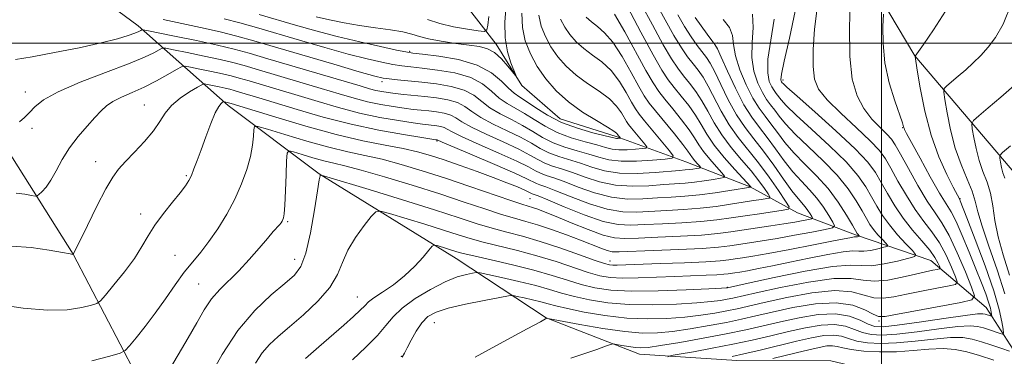
# Model space of a CAD drawing. Extents: x 2132300 to 2135200, y 334800 to 337700.
# Drawn here: x 2132737 to 2133037, y 336905 to 337007 of the extents above; entities that cross this region are included whole.
import ezdxf

# ---------------------------------------------------------------- set-up
doc = ezdxf.new("R2010")
doc.units = 0
doc.header["$MEASUREMENT"] = 0
for name, color, linetype, lineweight in [('DTM HARD BREAKLINE', 7, 'Continuous', 0), ('DTM SPOT ELEVATION', 2, 'Continuous', 13), ('GRID LINE', 7, 'Continuous', 0), ('INDEX CONTOUR', 41, 'Continuous', 13), ('INTERMEDIATE CONTOUR', 44, 'Continuous', 0)]:
    doc.layers.add(name, color=color, linetype=linetype, lineweight=lineweight)

msp = doc.modelspace()

# ---------------------------------------------------------------- linework, layer by layer
at = {"layer": 'DTM HARD BREAKLINE'}
for points in [[(2132660.69, 337194.35, 878.48), (2132660.97, 337172.12, 883.42), (2132661.76, 337143.21, 891.56), (2132662.62, 337118.28, 897.95), (2132666.88, 337094.51, 903.49), (2132676.16, 337074.64, 905.51), (2132704.5, 337047.35, 908.01), (2132734.38, 337034.21, 912.5), (2132773.52, 337005.27, 917.57), (2132800.93, 336980.94, 926.44), (2132828.6, 336960.11, 931.95), (2132870.35, 336934.35, 936.8), (2132897.78, 336916.3, 941.96), (2132926.29, 336905.18, 944.84), (2132955.89, 336903.22, 948.81), (2132984.59, 336903.18, 952.83), (2133009.06, 336897.39, 956.11), (2133024.42, 336885.85, 959.49), (2133042.25, 336869.92, 964.77), (2133064.06, 336838.34, 967.45)], [(2133163.99, 336855.31, 983.55), (2133123.18, 336870.18, 977.01), (2133081.75, 336908.68, 965.15), (2133043.27, 336957.17, 953.73), (2133010.12, 336996.1, 945.98), (2132988.89, 337031.85, 941.46)], [(2133094.34, 336836.69, 969.9), (2133069.15, 336859.93, 961.94), (2133056.55, 336879.29, 956.09), (2133044.7, 336899.55, 950.1), (2133031.86, 336919.39, 943.06), (2133015, 336933.73, 936.92), (2132992.08, 336941.54, 931.72), (2132974.43, 336948.24, 926.67), (2132959.98, 336956.23, 921.94), (2132940.35, 336963.81, 916.76), (2132919.12, 336971.51, 911.67), (2132902.07, 336976.88, 910.84), (2132890.4, 336987.1, 910.15), (2132882.59, 336999.63, 909.41), (2132872.04, 337013.41, 904.23)], [(2132770.24, 336864.29, 930.55), (2132772.75, 336899.05, 928.91), (2132753.68, 336935.65, 923.99), (2132728.18, 336976, 919.42), (2132710.91, 336993.09, 915.05)]]:
    msp.add_polyline3d(points, dxfattribs=at)
at = {"layer": 'DTM SPOT ELEVATION'}
for p in [(2132950, 337000, 930.4), (2132856.23, 336997.51, 911.78), (2132847.84, 336988.22, 916.46), (2132969.92, 336988.69, 938.37), (2132739.08, 336985.12, 919.39), (2132775.33, 336981.13, 923.1), (2132741.15, 336973.97, 920.4), (2133006.46, 336974.16, 943.91), (2132864.52, 336970.17, 924.15), (2132760.6, 336963.86, 923.3), (2132788.2, 336959.59, 925.8), (2132892.93, 336952.55, 926.99), (2133023.87, 336952.58, 946.08), (2132774.25, 336947.87, 925.5), (2132819.09, 336945.55, 930.2), (2132784.74, 336935.29, 927.1), (2132821.17, 336934.06, 931.3), (2132917.22, 336933.54, 931.37), (2132791.93, 336926.56, 929.1), (2132953.01, 336925.57, 935.92), (2132840.23, 336922.65, 935.2), (2132863.69, 336914.75, 940.9), (2132999.2, 336915.29, 942.37), (2132853.67, 336904.55, 939.9)]:
    msp.add_point(p, dxfattribs=at)
at = {"layer": 'GRID LINE', "flags": 128}
for points in [[(2133000, 335000), (2133000, 337500)], [(2135000, 337000), (2132500, 337000)]]:
    msp.add_lwpolyline(points, dxfattribs=at)
at = {"layer": 'INDEX CONTOUR', "flags": 128}
for points, elevation in [([(2132885.586, 337011.777), (2132885.19, 337006.354), (2132885.28, 337001.554), (2132886.011, 336997.349), (2132887.072, 336993.918), (2132888.543, 336990.242), (2132888.445, 336990.143), (2132886.164, 336992.962), (2132884.195, 336995.165), (2132882.052, 336997.091), (2132879.912, 336998.274), (2132877.476, 336998.909), (2132874.323, 336999.353), (2132870.241, 336999.896), (2132865.856, 337000.555), (2132861.998, 337001.279), (2132859.215, 337002.019), (2132856.904, 337002.741), (2132854.178, 337003.413), (2132850.383, 337004.024), (2132845.797, 337004.629), (2132840.932, 337005.307), (2132836.222, 337006.113), (2132831.792, 337007.022), (2132827.689, 337007.985)], 910), ([(2132980.332, 337010.625), (2132979.603, 337004.245), (2132979.187, 336998.063), (2132979.12, 336992.831), (2132979.52, 336989.016), (2132980.789, 336985.956), (2132983.402, 336982.703), (2132987.557, 336978.601), (2132992.338, 336974.166), (2132996.55, 336970.206), (2132999.332, 336967.254), (2133001.157, 336964.743), (2133002.834, 336961.829), (2133004.989, 336957.929), (2133007.544, 336953.493), (2133010.244, 336949.231), (2133012.872, 336945.651), (2133015.349, 336942.449), (2133017.633, 336939.119), (2133019.67, 336935.36), (2133021.349, 336931.68), (2133022.545, 336928.791), (2133023.08, 336927.185), (2133022.565, 336926.461), (2133020.56, 336925.999), (2133016.858, 336925.308), (2133012.2, 336924.417), (2133007.559, 336923.484), (2133003.693, 336922.682), (2133000.488, 336922.236), (2132997.613, 336922.388), (2132994.667, 336923.219), (2132990.977, 336924.177), (2132985.802, 336924.546), (2132978.783, 336923.837), (2132971.087, 336922.434), (2132964.264, 336920.943), (2132955.975, 336919.053), (2132952.851, 336918.399), (2132949.198, 336917.725), (2132944.898, 336917.059), (2132940.017, 336916.474), (2132934.617, 336916.052), (2132928.729, 336915.916), (2132922.382, 336916.203), (2132915.728, 336916.975), (2132909.432, 336918.021), (2132904.281, 336919.063), (2132900.793, 336919.886), (2132898.389, 336920.539), (2132896.22, 336921.139), (2132893.67, 336921.764), (2132891.071, 336922.352), (2132888.992, 336922.805), (2132887.707, 336923.027), (2132886.325, 336922.941), (2132883.659, 336922.473), (2132878.966, 336921.592), (2132873.259, 336920.447), (2132867.992, 336919.227), (2132864.271, 336918.04), (2132861.806, 336916.658), (2132859.961, 336914.769), (2132858.237, 336912.213), (2132856.678, 336909.447), (2132855.466, 336907.079), (2132854.678, 336905.508), (2132853.967, 336904.307)], 940), ([(2132918.66, 337008.819), (2132921.745, 337003.459), (2132928.199, 336991.595), (2132930.387, 336987.822), (2132932.112, 336985.266), (2132933.977, 336982.889), (2132936.402, 336979.916), (2132939.043, 336976.625), (2132941.368, 336973.558), (2132943.014, 336971.103), (2132944.304, 336969.027), (2132945.734, 336966.939), (2132947.632, 336964.591), (2132949.661, 336962.289), (2132951.321, 336960.481), (2132952.178, 336959.477), (2132952.079, 336959.036), (2132950.939, 336958.781), (2132948.766, 336958.418), (2132945.949, 336957.981), (2132942.969, 336957.59), (2132940.15, 336957.326), (2132933.615, 336956.864), (2132929.132, 336956.526), (2132924.063, 336956.358), (2132918.894, 336956.686), (2132914.042, 336957.711), (2132909.649, 336959.14), (2132905.787, 336960.556), (2132902.502, 336961.648), (2132899.732, 336962.525), (2132897.383, 336963.402), (2132895.274, 336964.474), (2132892.842, 336965.854), (2132889.433, 336967.639), (2132884.698, 336969.847), (2132879.508, 336972.202), (2132875.042, 336974.352), (2132872.142, 336976.018), (2132870.313, 336977.223), (2132868.727, 336978.065), (2132866.734, 336978.637), (2132864.41, 336979.02), (2132862.014, 336979.291), (2132859.711, 336979.525), (2132857.313, 336979.783), (2132854.543, 336980.13), (2132851.203, 336980.616), (2132847.424, 336981.272), (2132843.415, 336982.122), (2132839.282, 336983.193), (2132834.702, 336984.528), (2132829.248, 336986.173), (2132822.742, 336988.117), (2132810.133, 336991.842), (2132805.817, 336993.104), (2132802.304, 336994.062), (2132798.471, 336994.98), (2132793.581, 336996.04), (2132788.455, 336997.102), (2132784.297, 336997.945), (2132781.956, 336998.385), (2132780.819, 336998.386), (2132779.91, 336997.948), (2132778.319, 336997.057), (2132775.398, 336995.643), (2132770.555, 336993.62), (2132763.594, 336990.979), (2132755.872, 336988.028), (2132749.134, 336985.151), (2132744.685, 336982.657), (2132742.064, 336980.56), (2132740.37, 336978.801), (2132738.851, 336977.311), (2132737.351, 336975.993)], 920), ([(2132943.213, 337007.809), (2132945.002, 337005.219), (2132946.814, 337002.744), (2132948.286, 337000.793), (2132949.205, 336999.536), (2132949.966, 336998.182), (2132951.114, 336995.7), (2132953.033, 336991.431), (2132955.485, 336986.203), (2132958.074, 336981.218), (2132960.492, 336977.361), (2132962.805, 336974.262), (2132965.173, 336971.236), (2132967.708, 336967.785), (2132970.354, 336964.144), (2132973.01, 336960.735), (2132975.584, 336957.857), (2132978.021, 336955.308), (2132980.28, 336952.76), (2132982.301, 336950.019), (2132983.97, 336947.411), (2132985.16, 336945.393), (2132985.68, 336944.264), (2132985.079, 336943.695), (2132982.844, 336943.198), (2132978.716, 336942.403), (2132973.474, 336941.413), (2132968.151, 336940.448), (2132963.581, 336939.682), (2132959.793, 336939.093), (2132953.725, 336938.183), (2132950.282, 336937.785), (2132945.291, 336937.411), (2132938.238, 336937.063), (2132930.518, 336936.755), (2132920.041, 336936.374), (2132917.921, 336936.425), (2132916.403, 336936.764), (2132914.445, 336937.471), (2132908.291, 336939.898), (2132904.037, 336941.508), (2132899.481, 336943.15), (2132895.207, 336944.583), (2132891.588, 336945.659), (2132888.147, 336946.616), (2132884.188, 336947.788), (2132879.136, 336949.437), (2132872.875, 336951.54), (2132865.409, 336954.002), (2132856.944, 336956.68), (2132848.531, 336959.239), (2132841.427, 336961.291), (2132836.499, 336962.589), (2132833.071, 336963.397), (2132830.079, 336964.117), (2132826.747, 336965.041), (2132823.447, 336966.032), (2132820.843, 336966.843), (2132819.407, 336967.169), (2132818.849, 336966.468), (2132818.694, 336964.14), (2132818.547, 336959.925), (2132818.36, 336954.92), (2132818.165, 336950.567), (2132817.988, 336947.946), (2132817.815, 336946.717), (2132817.624, 336946.179), (2132817.385, 336945.743), (2132817.048, 336945.247), (2132816.556, 336944.64), (2132814.675, 336942.54), (2132812.895, 336940.485), (2132810.371, 336937.498), (2132807.355, 336934.007), (2132804.191, 336930.58), (2132798.397, 336924.917), (2132795.889, 336922.054), (2132793.629, 336918.703), (2132791.363, 336914.762), (2132788.779, 336910.184), (2132782.308, 336899.314)], 930), ([(2133040.377, 336987.081), (2133036.308, 336983.537), (2133032.502, 336980.286), (2133029.583, 336977.819), (2133027.999, 336976.397), (2133027.497, 336975.371), (2133027.644, 336973.859), (2133028.086, 336971.228), (2133028.769, 336967.819), (2133029.712, 336964.222), (2133030.897, 336960.877), (2133032.124, 336957.638), (2133033.152, 336954.211), (2133033.847, 336950.346), (2133034.495, 336945.955), (2133035.488, 336940.993), (2133037.085, 336935.43), (2133039.016, 336929.273)], 950), ([(2133034.223, 336903.315), (2133029.854, 336904.736), (2133026.022, 336905.871), (2133022.471, 336906.612), (2133018.722, 336906.889), (2133014.408, 336906.694), (2133009.605, 336906.271), (2133004.497, 336905.924), (2132999.326, 336905.894), (2132994.565, 336906.146), (2132990.74, 336906.583), (2132988.19, 336907.097), (2132986.493, 336907.544), (2132985.037, 336907.779), (2132983.279, 336907.682), (2132980.955, 336907.257), (2132977.867, 336906.54), (2132973.998, 336905.597), (2132966.872, 336903.828)], 950)]:
    msp.add_lwpolyline(points, dxfattribs=dict(at, elevation=elevation))
at = {"layer": 'INTERMEDIATE CONTOUR', "flags": 128}
for points, elevation in [([(2132931.344, 337012.076), (2132934.022, 337007.07), (2132936.722, 337002.257), (2132939.012, 336998.536), (2132940.915, 336995.787), (2132942.562, 336993.632), (2132944.084, 336991.688), (2132945.597, 336989.559), (2132947.215, 336986.843), (2132951.135, 336979.202), (2132953.55, 336975.062), (2132956.309, 336971.202), (2132962.52, 336963.471), (2132965.715, 336959.152), (2132968.579, 336955.037), (2132970.725, 336951.852), (2132971.803, 336950.095), (2132971.609, 336949.363), (2132969.979, 336949.032), (2132962.821, 336948), (2132958.444, 336947.341), (2132954.21, 336946.686), (2132949.851, 336946.084), (2132944.916, 336945.578), (2132939.167, 336945.196), (2132933.205, 336944.904), (2132927.847, 336944.654), (2132923.597, 336944.47), (2132919.731, 336944.675), (2132915.216, 336945.667), (2132909.421, 336947.652), (2132903.32, 336950.071), (2132898.287, 336952.172), (2132895.333, 336953.391), (2132893.561, 336954.087), (2132892.574, 336954.58), (2132891.274, 336955.177), (2132889.034, 336956.141), (2132885.832, 336957.449), (2132881.71, 336959.047), (2132876.803, 336960.856), (2132871.617, 336962.698), (2132866.753, 336964.367), (2132862.592, 336965.717), (2132858.65, 336966.826), (2132854.228, 336967.83), (2132848.725, 336968.883), (2132841.954, 336970.225), (2132833.827, 336972.113), (2132824.543, 336974.656), (2132815.442, 336977.374), (2132801.834, 336981.594), (2132801.034, 336981.819), (2132799.794, 336982.102), (2132799.624, 336982.126), (2132799.479, 336982.087), (2132799.235, 336981.95), (2132798.779, 336981.611), (2132798.049, 336980.684), (2132796.996, 336978.711), (2132795.615, 336975.442), (2132794.09, 336971.445), (2132792.646, 336967.495), (2132791.463, 336964.216), (2132790.511, 336961.642), (2132789.71, 336959.653), (2132788.939, 336958.072), (2132787.912, 336956.476), (2132786.3, 336954.383), (2132783.922, 336951.466), (2132781.172, 336948.023), (2132778.589, 336944.504), (2132776.532, 336941.226), (2132774.631, 336937.973), (2132772.336, 336934.384), (2132769.315, 336930.296), (2132766.119, 336926.293), (2132763.518, 336923.151), (2132761.996, 336921.402), (2132760.899, 336920.612), (2132759.284, 336920.102), (2132756.358, 336919.384), (2132751.906, 336918.725), (2132745.86, 336918.58), (2132738.418, 336919.239), (2132730.835, 336920.343)], 926), ([(2132926.685, 337012.082), (2132930.159, 337005.53), (2132933.476, 336999.48), (2132936.017, 336995.195), (2132937.964, 336992.309), (2132939.7, 336990.051), (2132941.523, 336987.764), (2132943.412, 336985.247), (2132945.266, 336982.415), (2132947.044, 336979.21), (2132948.96, 336975.7), (2132951.287, 336971.984), (2132954.182, 336968.176), (2132957.317, 336964.455), (2132960.239, 336961.016), (2132962.585, 336958.042), (2132964.306, 336955.666), (2132965.432, 336954.008), (2132965.979, 336953.117), (2132965.881, 336952.746), (2132965.053, 336952.577), (2132963.431, 336952.345), (2132961.027, 336951.988), (2132957.87, 336951.493), (2132954.01, 336950.874), (2132949.58, 336950.226), (2132944.729, 336949.66), (2132939.631, 336949.262), (2132934.549, 336948.979), (2132925.443, 336948.488), (2132921.175, 336948.569), (2132916.442, 336949.34), (2132910.962, 336951.005), (2132905.429, 336953.093), (2132900.786, 336954.967), (2132897.723, 336956.143), (2132895.927, 336956.78), (2132894.835, 336957.192), (2132891.941, 336958.642), (2132888.224, 336960.357), (2132882.162, 336962.998), (2132875.23, 336965.954), (2132866.127, 336969.82), (2132864.6, 336970.476), (2132864.19, 336970.532), (2132859.945, 336971.188), (2132854.36, 336972.083), (2132846.873, 336973.429), (2132838.415, 336975.232), (2132829.87, 336977.436), (2132821.928, 336979.746), (2132810.253, 336983.327), (2132804.417, 336985.071), (2132802.781, 336985.549), (2132801.451, 336985.912), (2132799.998, 336986.259), (2132798.146, 336986.661), (2132794.627, 336987.383), (2132793.688, 336987.518), (2132792.885, 336987.3), (2132791.53, 336986.541), (2132789.171, 336985.121), (2132786.302, 336983.195), (2132783.654, 336980.983), (2132781.728, 336978.649), (2132780.113, 336976.117), (2132778.173, 336973.257), (2132775.476, 336970.029), (2132772.429, 336966.767), (2132769.646, 336963.897), (2132767.542, 336961.614), (2132765.738, 336959.17), (2132763.653, 336955.581), (2132760.919, 336950.288), (2132758.025, 336944.427), (2132753.708, 336935.573), (2132753.577, 336935.591), (2132752.738, 336935.742), (2132750.492, 336936.161), (2132746.384, 336936.897), (2132740.936, 336937.66), (2132734.917, 336938.07)], 924), ([(2132990.578, 337014.186), (2132990.208, 337004.892), (2132990.278, 336995.941), (2132991.061, 336989.006), (2132992.529, 336983.914), (2132994.576, 336980.032), (2132997.042, 336976.833), (2132999.539, 336974.226), (2133001.619, 336972.229), (2133003.018, 336970.713), (2133004.188, 336968.973), (2133005.763, 336966.154), (2133008.178, 336961.745), (2133011.078, 336956.58), (2133013.913, 336951.834), (2133016.282, 336948.293), (2133018.386, 336945.183), (2133020.577, 336941.341), (2133023.068, 336936.04), (2133025.518, 336930.302), (2133027.444, 336925.585), (2133028.326, 336922.935), (2133027.477, 336921.741), (2133024.17, 336920.978), (2133004.832, 336917.373), (2133001.127, 336916.718), (2132999.107, 336916.691), (2132997.419, 336917.368), (2132994.908, 336918.693), (2132991.213, 336920.091), (2132986.175, 336920.86), (2132979.828, 336920.505), (2132972.999, 336919.366), (2132966.71, 336917.994), (2132961.668, 336916.824), (2132957.315, 336915.832), (2132952.774, 336914.884), (2132947.428, 336913.884), (2132941.714, 336912.926), (2132936.323, 336912.146), (2132931.679, 336911.675), (2132927.128, 336911.619), (2132921.747, 336912.075), (2132915.026, 336913.062), (2132908.106, 336914.271), (2132898.326, 336916.11), (2132898.136, 336916.13), (2132897.928, 336916.059), (2132897.628, 336915.918), (2132896.063, 336915.086), (2132891.974, 336912.869), (2132884.731, 336908.913), (2132876.216, 336904.236)], 942), ([(2133039.617, 337012.015), (2133037.035, 337005.772), (2133034.723, 337001.649), (2133032.507, 336998.73), (2133030.247, 336996.237), (2133027.944, 336993.968), (2133025.628, 336991.853), (2133023.37, 336989.872), (2133019.9, 336986.914), (2133019.117, 336986.121), (2133018.953, 336985.057), (2133019.266, 336982.808), (2133019.945, 336978.766), (2133020.993, 336973.53), (2133022.444, 336968.003), (2133024.259, 336962.949), (2133026.118, 336958.561), (2133027.628, 336954.895), (2133028.563, 336951.836), (2133029.353, 336948.599), (2133030.6, 336944.23), (2133032.695, 336938.104), (2133035.209, 336930.899), (2133037.505, 336923.62)], 948), ([(2132922.564, 337011.027), (2132926.631, 337003.344), (2132930.378, 336996.418), (2132933.066, 336991.769), (2132935.021, 336988.82), (2132936.839, 336986.47), (2132938.963, 336983.84), (2132941.228, 336980.936), (2132943.317, 336977.986), (2132945.048, 336975.136), (2132946.784, 336972.199), (2132949.026, 336968.906), (2132952.055, 336965.149), (2132955.297, 336961.467), (2132960.156, 336956.139), (2132960.128, 336956.124), (2132953.811, 336955.063), (2132949.31, 336954.367), (2132944.542, 336953.743), (2132940.096, 336953.329), (2132935.893, 336953.054), (2132931.692, 336952.794), (2132927.287, 336952.507), (2132922.619, 336952.464), (2132917.668, 336953.013), (2132912.502, 336954.358), (2132907.539, 336956.117), (2132903.287, 336957.762), (2132900.113, 336958.896), (2132897.829, 336959.653), (2132896.11, 336960.297), (2132894.545, 336961.087), (2132892.392, 336962.248), (2132888.828, 336963.998), (2132883.43, 336966.423), (2132877.369, 336969.078), (2132872.219, 336971.389), (2132869.135, 336972.919), (2132867.605, 336973.789), (2132866.699, 336974.26), (2132865.667, 336974.557), (2132864.463, 336974.755), (2132861.95, 336975.029), (2132860.162, 336975.248), (2132857.244, 336975.659), (2132852.782, 336976.35), (2132847.148, 336977.351), (2132840.915, 336978.678), (2132834.576, 336980.315), (2132828.315, 336982.137), (2132822.24, 336983.987), (2132816.499, 336985.722), (2132807.275, 336988.456), (2132804.299, 336989.326), (2132801.877, 336989.987), (2132799.234, 336990.62), (2132795.863, 336991.35), (2132792.328, 336992.083), (2132789.463, 336992.664), (2132787.802, 336992.94), (2132786.689, 336992.747), (2132785.17, 336991.921), (2132782.537, 336990.39), (2132779.066, 336988.459), (2132775.279, 336986.526), (2132771.643, 336984.899), (2132768.412, 336983.518), (2132765.784, 336982.233), (2132763.84, 336980.887), (2132762.195, 336979.294), (2132760.347, 336977.259), (2132757.944, 336974.646), (2132755.233, 336971.547), (2132752.611, 336968.112), (2132750.388, 336964.525), (2132748.526, 336961.101), (2132746.899, 336958.196), (2132745.423, 336956.077), (2132744.174, 336954.674), (2132743.269, 336953.832), (2132742.723, 336953.415), (2132742.131, 336953.343), (2132740.988, 336953.559), (2132738.948, 336953.959), (2132736.32, 336954.274)], 922), ([(2132890.354, 337009.097), (2132890.552, 337004.759), (2132891.441, 337000.645), (2132892.985, 336996.676), (2132895.089, 336992.82), (2132897.687, 336989.063), (2132900.83, 336985.455), (2132904.599, 336982.064), (2132908.928, 336978.977), (2132913.172, 336976.358), (2132916.541, 336974.392), (2132918.465, 336973.192), (2132919.264, 336972.579), (2132919.48, 336972.306), (2132919.569, 336972.153), (2132920.447, 336971.059), (2132920.422, 336971.01), (2132920.262, 336970.988), (2132919.592, 336970.937), (2132919.234, 336970.935), (2132918.851, 336970.991), (2132915.788, 336971.735), (2132912.062, 336972.659), (2132907.341, 336974.017), (2132902.481, 336975.824), (2132898.195, 336978.02), (2132894.644, 336980.278), (2132891.85, 336982.202), (2132889.769, 336983.547), (2132888.064, 336984.699), (2132886.336, 336986.202), (2132884.172, 336988.413), (2132881.149, 336990.96), (2132876.836, 336993.283), (2132871.111, 336994.948), (2132865.072, 336995.999), (2132860.127, 336996.604), (2132857.173, 336996.945), (2132855.081, 336997.275), (2132852.21, 336997.862), (2132847.352, 336998.905), (2132841.027, 337000.323), (2132834.179, 337001.965), (2132827.598, 337003.694), (2132821.437, 337005.432), (2132810.348, 337008.686)], 912), ([(2132973.632, 337009.716), (2132971.903, 337001.487), (2132970.353, 336994.502), (2132969.536, 336990.468), (2132969.318, 336988.809), (2132969.391, 336988.372), (2132969.502, 336988.193), (2132969.71, 336987.918), (2132969.977, 336987.631), (2132971.177, 336986.526), (2132974.238, 336983.813), (2132979.64, 336979.06), (2132986.105, 336973.271), (2132991.912, 336967.809), (2132995.774, 336963.684), (2132998.143, 336960.499), (2132999.903, 336957.504), (2133001.798, 336954.114), (2133004.009, 336950.406), (2133006.577, 336946.628), (2133009.463, 336943.008), (2133012.311, 336939.714), (2133014.689, 336936.898), (2133016.272, 336934.68), (2133017.181, 336933.059), (2133017.646, 336931.998), (2133017.833, 336931.435), (2133017.653, 336931.181), (2133016.95, 336931.019), (2133015.573, 336930.757), (2133013.395, 336930.304), (2133010.287, 336929.595), (2133006.26, 336928.645), (2133001.869, 336927.781), (2132997.806, 336927.408), (2132994.425, 336927.746), (2132990.74, 336928.261), (2132985.43, 336928.232), (2132977.738, 336927.169), (2132969.175, 336925.502), (2132961.817, 336923.893), (2132954.635, 336922.273), (2132952.929, 336921.914), (2132950.967, 336921.566), (2132948.082, 336921.192), (2132943.713, 336920.801), (2132937.558, 336920.427), (2132930.354, 336920.209), (2132923.094, 336920.314), (2132916.607, 336920.853), (2132911.046, 336921.717), (2132906.396, 336922.743), (2132902.528, 336923.8), (2132898.844, 336924.897), (2132894.628, 336926.076), (2132889.476, 336927.339), (2132884.225, 336928.528), (2132880.024, 336929.442), (2132877.653, 336929.932), (2132876.44, 336930.05), (2132875.341, 336929.896), (2132873.49, 336929.512), (2132870.715, 336928.707), (2132867.014, 336927.229), (2132862.522, 336924.94), (2132857.9, 336922.145), (2132853.942, 336919.26), (2132851.162, 336916.578), (2132848.945, 336913.899), (2132846.396, 336910.899), (2132842.876, 336907.362), (2132838.777, 336903.508)], 938), ([(2133019.522, 337009.756), (2133015.801, 337004.064), (2133012.739, 336999.594), (2133010.217, 336996.009), (2133010.234, 336995.845), (2133010.887, 336991.757), (2133011.8, 336986.308), (2133013.196, 336979.281), (2133015.102, 336971.925), (2133017.459, 336965.331), (2133019.862, 336959.955), (2133021.817, 336956.094), (2133023.824, 336952.313), (2133023.97, 336951.962), (2133026.017, 336946.717), (2133028.556, 336940.143), (2133031.56, 336932.12), (2133034.205, 336924.518), (2133035.861, 336918.834), (2133036.681, 336915.048), (2133037.015, 336912.767), (2133037.12, 336911.611), (2133036.884, 336911.279), (2133036.107, 336911.485), (2133032.861, 336912.58), (2133031.01, 336913.182), (2133029.273, 336913.645), (2133026.967, 336913.835), (2133023.205, 336913.614), (2133017.482, 336912.927), (2133010.832, 336912.039), (2133004.679, 336911.294), (2133000.102, 336910.978), (2132996.822, 336911.135), (2132994.223, 336911.75), (2132991.735, 336912.736), (2132988.991, 336913.726), (2132985.67, 336914.279), (2132981.547, 336914.075), (2132976.776, 336913.26), (2132971.602, 336912.096), (2132966.219, 336910.813), (2132960.593, 336909.497), (2132954.636, 336908.2), (2132948.428, 336906.984), (2132942.694, 336905.945), (2132938.326, 336905.188), (2132935.917, 336904.751), (2132934.861, 336904.409)], 946), ([(2132910.017, 337007.835), (2132911.586, 337006.424), (2132913.447, 337005.026), (2132915.621, 337003.153), (2132918.13, 337000.212), (2132920.925, 336995.893), (2132923.684, 336991.038), (2132926.019, 336986.774), (2132927.708, 336983.873), (2132929.201, 336981.712), (2132931.115, 336979.309), (2132936.859, 336972.313), (2132939.419, 336969.129), (2132940.978, 336967.073), (2132942.411, 336965.008), (2132943.137, 336964.109), (2132943.914, 336963.229), (2132944.549, 336962.536), (2132944.877, 336962.152), (2132944.839, 336961.983), (2132944.402, 336961.885), (2132943.57, 336961.746), (2132942.494, 336961.579), (2132941.352, 336961.43), (2132940.191, 336961.32), (2132938.477, 336961.185), (2132930.977, 336960.545), (2132925.507, 336960.253), (2132920.121, 336960.359), (2132915.583, 336961.064), (2132911.758, 336962.163), (2132908.287, 336963.351), (2132901.634, 336965.397), (2132898.658, 336966.507), (2132896.004, 336967.86), (2132893.293, 336969.461), (2132890.037, 336971.281), (2132885.965, 336973.272), (2132881.648, 336975.327), (2132877.866, 336977.314), (2132875.15, 336979.117), (2132873.022, 336980.658), (2132870.754, 336981.869), (2132867.801, 336982.717), (2132864.358, 336983.284), (2132860.806, 336983.687), (2132854.464, 336984.32), (2132851.841, 336984.602), (2132849.625, 336984.883), (2132847.699, 336985.194), (2132845.915, 336985.567), (2132843.987, 336986.071), (2132841.089, 336986.918), (2132836.255, 336988.359), (2132812.991, 336995.228), (2132807.334, 336996.881), (2132802.731, 336998.137), (2132797.707, 336999.34), (2132791.298, 337000.729), (2132784.579, 337002.121), (2132776.111, 337003.83), (2132774.949, 337004.024), (2132774.65, 337003.974), (2132774.35, 337003.81), (2132773.699, 337003.513), (2132772.479, 337003.029), (2132770.434, 337002.308), (2132767.162, 337001.329), (2132762.221, 337000.076), (2132755.475, 336998.581), (2132748, 336997.069), (2132741.174, 336995.81), (2132736.096, 336994.966)], 918), ([(2132937.885, 337008.61), (2132939.967, 337005.033), (2132942.007, 337001.878), (2132943.864, 336999.265), (2132946.645, 336995.612), (2132947.781, 336993.87), (2132949.164, 336991.273), (2132951.036, 336987.357), (2132953.31, 336982.702), (2132955.812, 336978.14), (2132958.409, 336974.271), (2132961.127, 336970.767), (2132964.039, 336967.066), (2132967.141, 336962.823), (2132970.148, 336958.548), (2132972.703, 336954.966), (2132974.547, 336952.595), (2132976.767, 336950.045), (2132977.574, 336948.951), (2132978.239, 336947.909), (2132978.716, 336947.103), (2132978.923, 336946.652), (2132978.683, 336946.424), (2132977.79, 336946.226), (2132976.08, 336945.9), (2132973.549, 336945.443), (2132970.24, 336944.889), (2132966.257, 336944.276), (2132954.056, 336942.447), (2132950.078, 336941.936), (2132945.104, 336941.495), (2132938.702, 336941.129), (2132931.862, 336940.83), (2132925.924, 336940.584), (2132921.797, 336940.431), (2132918.648, 336940.625), (2132915.211, 336941.472), (2132910.6, 336943.133), (2132905.461, 336945.203), (2132900.821, 336947.134), (2132897.468, 336948.498), (2132895.228, 336949.353), (2132893.694, 336949.877), (2132892.369, 336950.277), (2132890.436, 336950.873), (2132886.995, 336952.013), (2132874.502, 336956.323), (2132867.095, 336958.826), (2132860.069, 336961.092), (2132853.629, 336963.019), (2132847.827, 336964.561), (2132842.599, 336965.74), (2132837.407, 336966.844), (2132831.597, 336968.227), (2132824.846, 336970.099), (2132818.163, 336972.106), (2132812.888, 336973.749), (2132809.984, 336974.605), (2132808.902, 336974.561), (2132808.714, 336973.578), (2132808.62, 336971.65), (2132808.339, 336968.889), (2132807.711, 336965.44), (2132806.609, 336961.449), (2132805.02, 336957.072), (2132802.96, 336952.467), (2132800.478, 336947.818), (2132797.774, 336943.397), (2132795.078, 336939.501), (2132792.561, 336936.287), (2132790.113, 336933.355), (2132787.565, 336930.164), (2132784.786, 336926.326), (2132781.811, 336922.053), (2132778.718, 336917.71), (2132775.634, 336913.654), (2132772.878, 336910.218), (2132770.815, 336907.728), (2132769.533, 336906.341), (2132767.989, 336905.539), (2132764.861, 336904.632), (2132759.352, 336903.139)], 928), ([(2132902.162, 337007.23), (2132903.447, 337004.875), (2132905.034, 337002.579), (2132906.955, 337000.375), (2132909.257, 336998.304), (2132911.94, 336996.343), (2132914.805, 336994.222), (2132917.6, 336991.605), (2132920.105, 336988.326), (2132922.211, 336984.885), (2132923.839, 336981.951), (2132925.013, 336979.945), (2132926.161, 336978.314), (2132927.815, 336976.256), (2132935.36, 336967.149), (2132936.527, 336965.597), (2132936.2, 336964.952), (2132934.1, 336964.66), (2132930.179, 336964.302), (2132925.315, 336963.988), (2132920.618, 336963.961), (2132916.907, 336964.396), (2132913.841, 336965.184), (2132910.787, 336966.146), (2132907.282, 336967.153), (2132903.537, 336968.271), (2132899.933, 336969.612), (2132896.734, 336971.247), (2132893.743, 336973.067), (2132890.643, 336974.92), (2132887.233, 336976.696), (2132883.787, 336978.451), (2132880.689, 336980.277), (2132878.157, 336982.216), (2132875.731, 336984.091), (2132872.781, 336985.674), (2132868.879, 336986.796), (2132864.395, 336987.541), (2132859.901, 336988.055), (2132852.56, 336988.789), (2132850.014, 336989.057), (2132848.096, 336989.335), (2132845.557, 336989.948), (2132840.881, 336991.273), (2132833.155, 336993.525), (2132808.729, 337000.7), (2132803.592, 337002.126), (2132798.486, 337003.388), (2132792.481, 337004.721), (2132781.118, 337007.136)], 916), ([(2132951.706, 337007.153), (2132953.656, 337004.737), (2132954.554, 337002.294), (2132954.905, 336999.558), (2132955.471, 336996.147), (2132956.822, 336991.871), (2132958.741, 336987.305), (2132960.813, 336983.21), (2132962.719, 336980.129), (2132964.502, 336977.717), (2132966.307, 336975.407), (2132968.276, 336972.746), (2132970.56, 336969.739), (2132973.317, 336966.505), (2132976.616, 336963.127), (2132980.19, 336959.543), (2132983.685, 336955.662), (2132986.785, 336951.506), (2132989.309, 336947.585), (2132991.111, 336944.528), (2132992.571, 336942.011), (2132992.754, 336941.738), (2132993.277, 336941.149), (2132993.259, 336941.111), (2132992.918, 336941.019), (2132992.647, 336940.96), (2132992.394, 336940.925), (2132991.97, 336940.937), (2132991.611, 336940.908), (2132990.882, 336940.78), (2132985.328, 336939.685), (2132979.242, 336938.502), (2132972.064, 336937.126), (2132965.465, 336935.892), (2132960.73, 336935.054), (2132957.591, 336934.542), (2132955.395, 336934.207), (2132953.431, 336933.92), (2132950.78, 336933.644), (2132946.47, 336933.363), (2132939.981, 336933.07), (2132932.615, 336932.791), (2132919.447, 336932.318), (2132918.136, 336932.3), (2132917.14, 336932.387), (2132915.624, 336932.793), (2132912.742, 336933.782), (2132907.961, 336935.493), (2132902.013, 336937.58), (2132895.946, 336939.574), (2132890.58, 336941.124), (2132885.83, 336942.37), (2132881.382, 336943.563), (2132876.813, 336944.953), (2132871.281, 336946.747), (2132863.83, 336949.144), (2132854.067, 336952.192), (2132843.838, 336955.334), (2132830.96, 336959.255), (2132829.259, 336959.756), (2132828.988, 336959.793), (2132828.91, 336959.558), (2132828.667, 336958.293), (2132828.123, 336954.999), (2132827.188, 336949.163), (2132825.961, 336942.197), (2132824.584, 336935.992), (2132823.098, 336931.916), (2132821.131, 336929.236), (2132818.205, 336926.696), (2132814.026, 336923.226), (2132809.034, 336918.515), (2132803.853, 336912.438), (2132799.044, 336905.118), (2132794.93, 336897.673)], 932), ([(2132895.614, 337008.464), (2132896.33, 337005.15), (2132897.574, 337001.953), (2132899.268, 336998.847), (2132901.361, 336995.821), (2132903.893, 336992.915), (2132906.928, 336990.184), (2132910.434, 336987.66), (2132913.989, 336985.29), (2132917.071, 336982.999), (2132919.285, 336980.76), (2132920.738, 336978.732), (2132922.291, 336976.049), (2132922.908, 336975.171), (2132923.799, 336974.064), (2132927.859, 336969.163), (2132928.487, 336968.328), (2132928.31, 336967.981), (2132927.181, 336967.824), (2132925.071, 336967.631), (2132922.454, 336967.462), (2132919.926, 336967.448), (2132917.879, 336967.694), (2132915.88, 336968.2), (2132913.287, 336968.941), (2132909.671, 336969.906), (2132905.439, 336971.144), (2132901.207, 336972.718), (2132897.465, 336974.634), (2132894.193, 336976.673), (2132891.246, 336978.56), (2132885.926, 336981.574), (2132883.512, 336983.239), (2132881.164, 336985.314), (2132878.441, 336987.525), (2132874.809, 336989.479), (2132869.994, 336990.872), (2132864.733, 336991.77), (2132860.014, 336992.329), (2132856.533, 336992.702), (2132853.82, 336993.032), (2132851.112, 336993.46), (2132847.724, 336994.121), (2132843.292, 336995.135), (2132837.53, 336996.619), (2132830.377, 336998.609), (2132822.669, 337000.837), (2132809.539, 337004.693), (2132804.503, 337006.113), (2132799.688, 337007.352)], 914), ([(2132960.708, 337008.794), (2132960.914, 337004.769), (2132960.571, 337000.201), (2132960.433, 336995.599), (2132961.06, 336991.404), (2132962.266, 336987.806), (2132963.673, 336984.93), (2132964.979, 336982.817), (2132966.203, 336981.162), (2132967.442, 336979.578), (2132968.843, 336977.708), (2132970.766, 336975.335), (2132973.625, 336972.274), (2132977.624, 336968.437), (2132982.162, 336964.119), (2132986.428, 336959.711), (2132989.782, 336955.566), (2132992.254, 336951.89), (2132994.042, 336948.853), (2132995.356, 336946.546), (2132996.445, 336944.746), (2132997.568, 336943.155), (2132998.895, 336941.558), (2133000.231, 336940.092), (2133001.296, 336938.978), (2133001.83, 336938.359), (2133001.678, 336938.039), (2133000.709, 336937.75), (2132998.905, 336937.298), (2132996.699, 336936.82), (2132994.636, 336936.532), (2132993.021, 336936.557), (2132991.195, 336936.631), (2132988.26, 336936.396), (2132983.622, 336935.604), (2132977.904, 336934.438), (2132972.035, 336933.192), (2132966.805, 336932.114), (2132962.461, 336931.256), (2132959.11, 336930.627), (2132956.791, 336930.215), (2132955.254, 336929.964), (2132953.216, 336929.66), (2132951.918, 336929.525), (2132949.807, 336929.387), (2132946.525, 336929.238), (2132937.06, 336928.856), (2132931.426, 336928.614), (2132925.873, 336928.418), (2132921.044, 336928.367), (2132917.334, 336928.561), (2132914.145, 336929.103), (2132910.627, 336930.103), (2132900.805, 336933.385), (2132894.999, 336935.185), (2132889.072, 336936.775), (2132878.573, 336939.339), (2132874.65, 336940.421), (2132870.959, 336941.568), (2132866.547, 336942.98), (2132860.852, 336944.758), (2132850.049, 336948.065), (2132847.31, 336948.8), (2132845.879, 336948.55), (2132844.527, 336947.098), (2132842.355, 336944.361), (2132839.741, 336940.769), (2132837.394, 336936.885), (2132835.753, 336933.138), (2132834.214, 336929.433), (2132831.907, 336925.54), (2132828.253, 336921.348), (2132823.849, 336917.191), (2132819.586, 336913.517), (2132816.154, 336910.619), (2132813.469, 336908.137), (2132811.245, 336905.557), (2132809.2, 336902.439)], 934), ([(2132967.273, 337007.243), (2132966.237, 337000.844), (2132965.392, 336995.05), (2132965.298, 336990.936), (2132965.792, 336988.307), (2132966.532, 336986.651), (2132967.24, 336985.505), (2132967.904, 336984.608), (2132969.41, 336982.669), (2132970.972, 336980.93), (2132973.931, 336978.043), (2132978.632, 336973.749), (2132984.133, 336968.695), (2132989.17, 336963.76), (2132992.778, 336959.625), (2132995.198, 336956.196), (2132996.972, 336953.178), (2132998.589, 336950.318), (2133000.319, 336947.481), (2133002.381, 336944.571), (2133004.871, 336941.574), (2133007.382, 336938.822), (2133009.38, 336936.732), (2133010.382, 336935.566), (2133010.097, 336934.968), (2133008.278, 336934.425), (2133004.892, 336933.577), (2133000.752, 336932.679), (2132996.879, 336932.14), (2132993.852, 336932.187), (2132990.462, 336932.334), (2132985.058, 336931.918), (2132976.693, 336930.501), (2132967.263, 336928.57), (2132959.371, 336926.842), (2132953.007, 336925.429), (2132952.737, 336925.406), (2132951.267, 336925.325), (2132947.408, 336925.129), (2132940.499, 336924.803), (2132931.978, 336924.502), (2132923.807, 336924.426), (2132917.486, 336924.732), (2132912.66, 336925.413), (2132908.512, 336926.422), (2132904.302, 336927.706), (2132899.599, 336929.19), (2132894.051, 336930.794), (2132887.563, 336932.425), (2132881.07, 336933.922), (2132875.766, 336935.114), (2132872.487, 336935.889), (2132870.638, 336936.388), (2132864.55, 336938.268), (2132863.735, 336938.439), (2132863.1, 336938.088), (2132862.101, 336936.916), (2132860.313, 336934.753), (2132857.787, 336931.959), (2132854.692, 336929.023), (2132851.256, 336926.366), (2132847.954, 336924.126), (2132845.316, 336922.372), (2132843.67, 336921.094), (2132842.522, 336919.965), (2132841.178, 336918.583), (2132839.076, 336916.62), (2132836.183, 336914.051), (2132828.527, 336907.384), (2132824.534, 336903.865)], 936), ([(2132880.336, 337008.067), (2132879.989, 337005.414), (2132879.702, 337003.996), (2132878.959, 337003.559), (2132877.123, 337003.729), (2132873.804, 337004.198), (2132869.608, 337004.922), (2132865.387, 337005.928), (2132861.652, 337007.207)], 908), ([(2133000.627, 337008.829), (2133000.426, 337005.02), (2133000.441, 336999.854), (2133001.014, 336993.927), (2133002.339, 336987.858), (2133004.015, 336982.344), (2133006.345, 336975.633), (2133006.707, 336974.503), (2133006.832, 336974.066), (2133007.008, 336973.643), (2133007.633, 336972.45), (2133009.132, 336969.674), (2133011.729, 336964.894), (2133014.841, 336959.244), (2133017.683, 336954.248), (2133021.177, 336948.529), (2133022.677, 336945.65), (2133024.582, 336941.376), (2133026.714, 336936.249), (2133028.754, 336931.185), (2133030.437, 336926.932), (2133031.718, 336923.573), (2133032.611, 336921.03), (2133033.139, 336919.212), (2133033.402, 336918.003), (2133033.508, 336917.272), (2133033.543, 336916.903), (2133033.466, 336916.797), (2133033.218, 336916.863), (2133031.588, 336917.406), (2133030.898, 336917.532), (2133029.215, 336917.446), (2133025.447, 336916.976), (2133019.017, 336916.044), (2133011.446, 336914.923), (2133004.769, 336913.979), (2133000.488, 336913.521), (2132997.951, 336913.63), (2132995.964, 336914.334), (2132993.508, 336915.557), (2132990.24, 336916.817), (2132985.987, 336917.529), (2132980.706, 336917.278), (2132974.889, 336916.311), (2132969.156, 336915.045), (2132963.906, 336913.812), (2132958.654, 336912.614), (2132952.695, 336911.369), (2132945.659, 336910.043), (2132938.53, 336908.792), (2132932.627, 336907.818), (2132928.882, 336907.272), (2132926.663, 336907.106), (2132924.946, 336907.22), (2132922.958, 336907.511), (2132920.912, 336907.869), (2132919.266, 336908.178), (2132918.282, 336908.322), (2132917.418, 336908.184), (2132915.935, 336907.647), (2132913.276, 336906.648), (2132909.622, 336905.354), (2132905.336, 336903.988)], 944), ([(2133039.266, 336968.723), (2133036.882, 336966.673), (2133036.041, 336965.685), (2133036.023, 336964.911), (2133036.228, 336963.69), (2133036.544, 336962.109), (2133036.982, 336960.441), (2133037.535, 336958.805)], 952), ([(2133038.995, 336906.108), (2133036.595, 336906.924), (2133033.543, 336907.947), (2133030.432, 336908.959), (2133027.647, 336909.758), (2133024.719, 336910.224), (2133020.963, 336910.252), (2133015.945, 336909.811), (2133010.219, 336909.155), (2133004.588, 336908.609), (2132999.714, 336908.435), (2132995.693, 336908.641), (2132992.482, 336909.167), (2132989.963, 336909.916), (2132987.742, 336910.635), (2132985.354, 336911.029), (2132982.388, 336910.872), (2132978.663, 336910.208), (2132974.049, 336909.147), (2132962.964, 336906.454), (2132958.043, 336905.282), (2132954.484, 336904.491)], 948)]:
    msp.add_lwpolyline(points, dxfattribs=dict(at, elevation=elevation))

doc.saveas('drawing.dxf')
